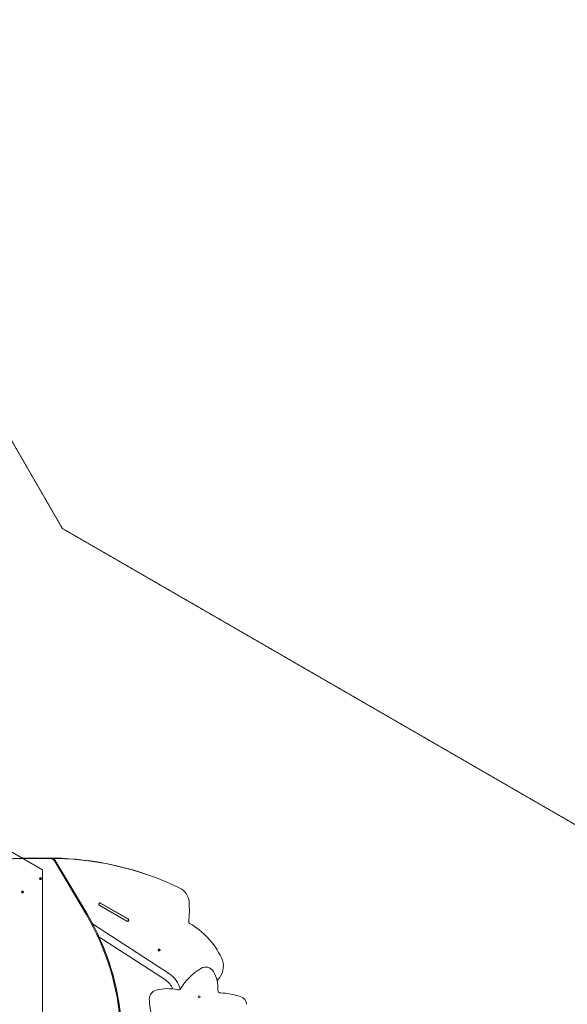
# Model space of a CAD drawing. Units: millimetres. Extents: x -4774 to 15817, y -12472 to 7227.
# Drawn here: x -867 to 2138, y 1826 to 7227 of the extents above; entities that cross this region are included whole.
import ezdxf

# ---------------------------------------------------------------- set-up
doc = ezdxf.new("R2010")
doc.units = ezdxf.units.MM
doc.header["$MEASUREMENT"] = 0
doc.linetypes.add('DASHEDX2', pattern=[1.5, 1, -0.5])
for name, color, linetype, lineweight in [('PRO_Equipment', 7, 'Continuous', 20), ('PRO_FHOF', 5, 'Continuous', 20), ('PRO_Impact Area', 6, 'DASHEDX2', 20)]:
    doc.layers.add(name, color=color, linetype=linetype, lineweight=lineweight)

msp = doc.modelspace()

# ---------------------------------------------------------------- linework, layer by layer
at = {"layer": 'PRO_Equipment'}
for p, q in [((-676.5, 2613.9), (-502.4, 2320.2)), ((-671.4, 2615.8), (-497.2, 2322.1)), ((-751, 2513.8), (-749.2, 2512.6)), ((-143.5, 2529.3), (-138.4, 2527.4)), ((-847.2, 2439.4), (-851.2, 2446.3)), ((-846.7, 2441), (-850.4, 2447.5)), ((-847.9, 2445.7), (-849, 2445.1)), ((-431.5, 2379.4), (-432.2, 2378)), ((-276.6, 2296.3), (-426.4, 2382.8)), ((-271.4, 2294.4), (-423.3, 2382.1)), ((-272.3, 2293.4), (-421.8, 2379.7)), ((-430.1, 2369.4), (-278.2, 2281.7)), ((-278.3, 2283), (-427.8, 2369.3)), ((-269.8, 2291.9), (-275.8, 2281.5)), ((-270.1, 2284.4), (-269.4, 2285.8)), ((-45.6, 1994.2), (-466.5, 2267.5)), ((-67.4, 1960.6), (-431.6, 2197.1)), ((-102.2, 2129), (-105.4, 2123.4)), ((-101.6, 2125.6), (-103.5, 2126.7))]:
    msp.add_line(p, q, dxfattribs=at)
msp.add_circle((118.4, 1868.1), 5.5, dxfattribs=at)
for centre, radius, start, end in [((-893.5, 2425.4), 50, 20.5434, 23.4588), ((315, 1723.1), 354.2, 122.0713, 147.7665), ((153.5, 1980.9), 50, 31.2079, 122.0713), ((47.5, 1916.7), 173.9, 356.0013, 31.2079), ((-121.8, 1876.7), 100, 19.687, 57), ((-121.8, 1876.7), 140, 13.8692, 57), ((-105.4, 1855.7), 50, 105.3008, 179.5356), ((-56.8, 1677.9), 234.4, 76.2055, 105.3008), ((2.7, 1920.1), 15, 256.2055, 327.7665), ((235.9, 1903.5), 15, 176.0013, 268.3861), ((126.1, 1853.8), 281.5, 179.5356, 200.14), ((224.9, 1513.8), 374.9, 71.3538, 88.3861), ((328.8, 1821.6), 50, 5.5124, 71.3538)]:
    msp.add_arc(centre, radius, start, end, dxfattribs=at)
at = {"layer": 'PRO_Equipment', "extrusion": (2.10936e-16, -4.72122e-18, -1)}
msp.add_ellipse((-681.6, 648.1), major_axis=(-684, 1879.4), ratio=0.906308, start_param=-0.090498, end_param=0.376244, dxfattribs=at)
at = {"layer": 'PRO_Equipment', "extrusion": (2.03118e-16, -7.92105e-18, -1)}
msp.add_ellipse((-676.4, 649.9), major_axis=(-684, 1879.4), ratio=0.906308, start_param=0, end_param=0.376244, dxfattribs=at)
at = {"layer": 'PRO_Equipment'}
for centre, major_axis, start_param, end_param in [((-827.6, 649.9), (684, 1879.4), 0, 0.340694), ((-822.4, 648.1), (684, 1879.4), -0.090498, 0.321858), ((-691.8, 2604), (6.8, -18.8), 1.775766, 2.765349), ((-29, 2372.9), (34.2, 94), -1.095155, -0.090498), ((-427.1, 2375.1), (-2.22, -6.11), -1.729263, -0.158423), ((-426.4, 2376.4), (2.22, 6.11), -0.158423, 1.41233), ((-394.5, 2311), (171, 469.8), -1.314559, -1.095155), ((-280.3, 2289.3), (-2.22, -6.11), 0.390916, 0.664668), ((-275.2, 2287.4), (-2.22, -6.11), -0.158423, 1.41233), ((-279.6, 2290.6), (2.22, 6.11), -0.505312, -0.158423), ((-274.5, 2288.7), (2.22, 6.11), -1.729263, -0.158423), ((-168, 1829.3), (171, 469.8), -0.717374, -0.151769), ((-101.5, 2124.3), (1.88, 5.17), 0.3186294727103096, 6.601814779889896), ((-106.6, 2126.1), (1.88, 5.17), -2.557922, -0.583671), ((159.1, 2031), (34.2, 94), -1.894269, -0.717374), ((-819.2, 2860.6), (513, 1409.5), -1.907635, -1.894269)]:
    msp.add_ellipse(centre, major_axis=major_axis, ratio=0.906308, start_param=start_param, end_param=end_param, dxfattribs=at)
at = {"layer": 'PRO_Equipment', "extrusion": (2.42024e-16, 1.2678e-18, -1)}
msp.add_ellipse((-686.7, 2605.9), major_axis=(-6.8, 18.8), ratio=0.906308, start_param=0.376244, end_param=1.365827, dxfattribs=at)
at = {"layer": 'PRO_Equipment', "extrusion": (2.64465e-16, -4.8951e-18, -1)}
for centre, start_param in [((-752.8, 2515.7), 0.3186294726425942), ((-851.6, 2442.3), 0.3186294726425941)]:
    msp.add_ellipse(centre, major_axis=(-1.88, 5.17), ratio=0.906308, start_param=start_param, end_param=6.60181477982218, dxfattribs=at)
at = {"layer": 'PRO_Equipment', "extrusion": (2.24238e-16, -9.15818e-19, -1)}
for centre in [(-747.6, 2517.6), (-846.5, 2444.2)]:
    msp.add_ellipse(centre, major_axis=(-1.88, 5.17), ratio=0.906308, start_param=-2.557922, end_param=-0.583671, dxfattribs=at)
at = {"layer": 'PRO_Equipment', "extrusion": (2.3499e-16, 6.1606e-18, -1)}
for centre in [(-1453.8, 1704.2), (-1448.6, 1706.1)]:
    msp.add_ellipse(centre, major_axis=(425.8, -1169.9), ratio=0.906308, start_param=-1.775766, end_param=-1.252167, dxfattribs=at)
at = {"layer": 'PRO_Equipment', "extrusion": (1.85786e-16, -2.22656e-19, -1)}
msp.add_ellipse((70.3, 2279.5), major_axis=(-3.59, -9.87), ratio=0.906308, start_param=0.151769, end_param=1.314559, dxfattribs=at)
at = {"layer": 'PRO_Equipment', "extrusion": (2.19744e-16, 2.29629e-17, -1)}
msp.add_ellipse((-115.5, 2142.3), major_axis=(-11.5, -19.9), ratio=0.908758, start_param=-1.054321, end_param=-1.002586, dxfattribs=at)
at = {"layer": 'PRO_FHOF'}
msp.add_lwpolyline([(-741.1, -1547.5), (-741.1, 2564.5), (-2770.1, 3735.9)], dxfattribs=at)
at = {"layer": 'PRO_Impact Area', "elevation": -85.4, "flags": 128}
msp.add_lwpolyline([(-4639.9, 5177), (-3035, 2397.3), (-3035, -60, 0.414214), (-1535, -1560), (7172.6, -1560), (9662.4, -3219.8, 0.302776), (11326.5, -3219.8), (15149.4, -671.2, 0.535184), (15149.4, 1825), (11331.5, 4370.3, 0.302776), (9667.4, 4370.3), (6826.7, 2476.4), (2762.3, 2476.4), (-632.8, 4436.6), (-1955.2, 6727, 0.414214), (-3321.3, 7093.1), (-4273.9, 6543.1, 0.414214), (-4639.9, 5177)], format="xyb", dxfattribs=at)

doc.saveas('drawing.dxf')
